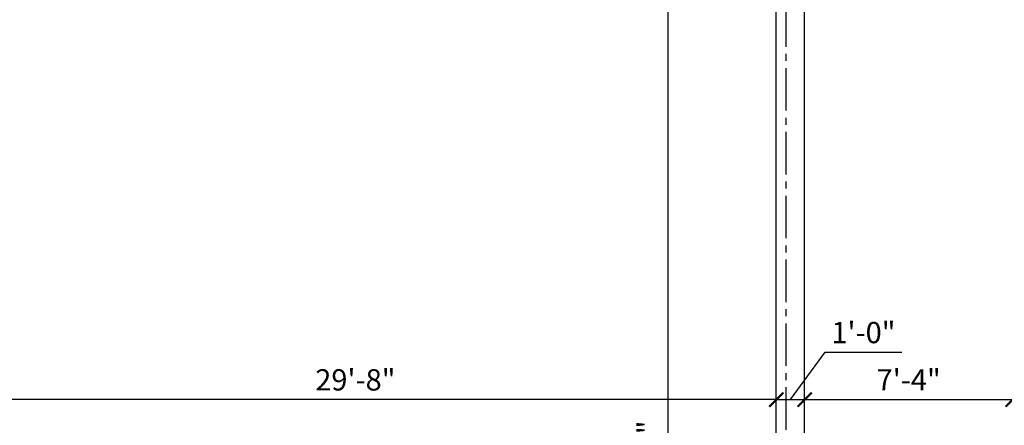
# Model space of a CAD drawing. Units: inches. Extents: x -1367 to 8939, y -2507 to 2897.
# Drawn here: x 1662 to 2079, y 1956 to 2127 of the extents above; entities that cross this region are included whole.
import ezdxf

# ---------------------------------------------------------------- set-up
doc = ezdxf.new("R2010")
doc.units = ezdxf.units.IN
doc.header["$LTSCALE"] = 24
doc.header["$MEASUREMENT"] = 0
doc.linetypes.add('CENTER2', pattern=[1.125, 0.75, -0.125, 0.125, -0.125])
for name, color, linetype in [('A-Grid', 173, 'CENTER2'), ('A-Wall', 50, 'Continuous'), ('Dimensions', 1, 'Continuous')]:
    doc.layers.add(name, color=color, linetype=linetype)
doc.styles.add('Arch-Dim', font='romans.shx', dxfattribs={"width": 0.75})
doc.dimstyles.new('Aec-Arch-I-96', dxfattribs={"dimscale": 96, "dimtxt": 0.09375, "dimasz": 0.0625, "dimexe": 0.0625, "dimexo": 0.0625, "dimgap": 0.03125, "dimtad": 1, "dimdec": 4, "dimzin": 3, "dimdsep": 46, "dimlunit": 4, "dimtxsty": 'Arch-Dim', "dimblk": 'ARCHTICK', "dimcen": 0.09375, "dimazin": 2, "dimtfac": 0.75, "dimtdec": 4, "dimtix": 1, "dimtmove": 2, "dimatfit": 2, "dimfxl": 1, "dimtolj": 1, "dimtzin": 0, "dimarcsym": 0})

# ---------------------------------------------------------------- blocks, each defined once
blk = doc.blocks.new('_ArchTick')
at = {"color": 0, "linetype": 'ByBlock', "const_width": 0.15}
blk.add_lwpolyline([(-0.5, -0.5), (0.5, 0.5)], dxfattribs=at)
blk = doc.blocks.new('*D194')
at = {"layer": 'Defpoints', "color": 0}
for p in [(1626.17, 1967.16), (1626.17, 1966.55), (1982.17, 1966.55)]:
    blk.add_point(p, dxfattribs=at)
at = {"layer": 'Dimensions', "color": 0, "lineweight": -2}
for p, q in [((1982.17, 1966.55), (1626.17, 1966.55)), ((1626.17, 1961.16), (1626.17, 1960.55))]:
    blk.add_line(p, q, dxfattribs=at)
at = {"layer": 'Dimensions', "color": 0, "lineweight": -2, "xscale": 6, "yscale": 6, "zscale": 6, "rotation": 180}
blk.add_blockref('_ArchTick', (1626.17, 1966.55), dxfattribs=at)
at = {"layer": 'Dimensions', "color": 0, "lineweight": -2, "xscale": 6, "yscale": 6, "zscale": 6}
blk.add_blockref('_ArchTick', (1982.17, 1966.55), dxfattribs=at)
at = {"layer": 'Dimensions', "color": 0, "insert": (1804.17, 1974.91), "char_height": 9, "attachment_point": 5, "style": 'Arch-Dim'}
blk.add_mtext('\\A1;29\'-8"', dxfattribs=at)
blk = doc.blocks.new('*D195')
at = {"layer": 'Defpoints', "color": 0}
for p in [(1994.17, 1966.55), (2082.17, 1966.55), (2082.17, 1966.55)]:
    blk.add_point(p, dxfattribs=at)
at = {"layer": 'Dimensions', "color": 0, "lineweight": -2}
blk.add_line((1994.17, 1966.55), (2082.17, 1966.55), dxfattribs=at)
at = {"layer": 'Dimensions', "color": 0, "lineweight": -2, "xscale": 6, "yscale": 6, "zscale": 6, "rotation": 180}
blk.add_blockref('_ArchTick', (1994.17, 1966.55), dxfattribs=at)
at = {"layer": 'Dimensions', "color": 0, "lineweight": -2, "xscale": 6, "yscale": 6, "zscale": 6}
blk.add_blockref('_ArchTick', (2082.17, 1966.55), dxfattribs=at)
at = {"layer": 'Dimensions', "color": 0, "insert": (2038.17, 1974.91), "char_height": 9, "attachment_point": 5, "style": 'Arch-Dim'}
blk.add_mtext('\\A1;7\'-4"', dxfattribs=at)
blk = doc.blocks.new('*D196')
at = {"layer": 'Defpoints', "color": 0}
for p in [(1982.17, 1966.55), (1994.17, 1966.55), (1994.17, 1966.55)]:
    blk.add_point(p, dxfattribs=at)
at = {"layer": 'Dimensions', "color": 0, "lineweight": -2}
for p, q in [((1988.17, 1966.55), (2002.85, 1986.55)), ((2002.85, 1986.55), (2035.21, 1986.55)), ((1982.17, 1966.55), (1994.17, 1966.55))]:
    blk.add_line(p, q, dxfattribs=at)
at = {"layer": 'Dimensions', "color": 0, "lineweight": -2, "xscale": 6, "yscale": 6, "zscale": 6, "rotation": 180}
blk.add_blockref('_ArchTick', (1982.17, 1966.55), dxfattribs=at)
at = {"layer": 'Dimensions', "color": 0, "lineweight": -2, "xscale": 6, "yscale": 6, "zscale": 6}
blk.add_blockref('_ArchTick', (1994.17, 1966.55), dxfattribs=at)
at = {"layer": 'Dimensions', "color": 0, "insert": (2019.03, 1994.91), "char_height": 9, "attachment_point": 5, "style": 'Arch-Dim'}
blk.add_mtext('\\A1;1\'-0"', dxfattribs=at)
blk = doc.blocks.new('*D564')
at = {"layer": 'Defpoints', "color": 0}
for p in [(1958.19, 2164.76), (1936.27, 1716.76), (1958.19, 1716.76)]:
    blk.add_point(p, dxfattribs=at)
at = {"layer": 'Dimensions', "color": 0, "lineweight": -2}
for p, q in [((1952.19, 2164.76), (1930.27, 2164.76)), ((1936.27, 2164.76), (1936.27, 1716.76)), ((1952.19, 1716.76), (1930.27, 1716.76))]:
    blk.add_line(p, q, dxfattribs=at)
at = {"layer": 'Dimensions', "color": 0, "lineweight": -2, "xscale": 6, "yscale": 6, "zscale": 6}
for p, rotation in [((1936.27, 2164.76), 90), ((1936.27, 1716.76), 270)]:
    blk.add_blockref('_ArchTick', p, dxfattribs=dict(at, rotation=rotation))
at = {"layer": 'Dimensions', "color": 0, "insert": (1927.91, 1940.76), "char_height": 9, "attachment_point": 5, "rotation": 90, "style": 'Arch-Dim'}
blk.add_mtext('\\A1;37\'-4"', dxfattribs=at)

msp = doc.modelspace()

# ---------------------------------------------------------------- linework, layer by layer
at = {"layer": 'A-Grid'}
msp.add_line((1986.16654, 2376.78218), (1986.16654, 1532.44922), dxfattribs=at)
at = {"layer": 'A-Wall'}
for p, q in [((1994.16654, 1708.75838), (1994.16654, 2340.75838)), ((1982.16654, 1716.75838), (1982.16654, 2164.75838))]:
    msp.add_line(p, q, dxfattribs=at)

# ---------------------------------------------------------------- dimensions: what is measured, and where the dimension line sits
at = {"layer": 'Dimensions'}
dim = msp.add_linear_dim(base=(1936.26941, 1716.75838), p1=(1958.18698, 2164.75838), p2=(1958.18698, 1716.75838), angle=90, dimstyle='Aec-Arch-I-96', override={"dimtmove": 0}, dxfattribs=at)
dim.commit()
dim.dimension.update_dxf_attribs({"geometry": '*D564', "text_midpoint": (1927.91226, 1940.75838)})
dim = msp.add_linear_dim(base=(1994.16654, 1966.55288), p1=(1982.16654, 1966.55288), p2=(1994.16654, 1966.55288), dimstyle='Aec-Arch-I-96', override={"dimtmove": 1}, dxfattribs=at)
dim.commit()
dim.dimension.update_dxf_attribs({"geometry": '*D196', "text_midpoint": (2005.84809, 1986.55288), "dimtype": 160})
for base, p1, p2, picture, middle in [((1626.16654, 1966.55288), (1982.16654, 1966.55288), (1626.16654, 1967.15563), '*D194', (1804.16654, 1974.91003)), ((2082.16654, 1966.55288), (1994.16654, 1966.55288), (2082.16654, 1966.55288), '*D195', (2038.16654, 1974.91003))]:
    dim = msp.add_linear_dim(base=base, p1=p1, p2=p2, dimstyle='Aec-Arch-I-96', dxfattribs=at)
    dim.commit()
    dim.dimension.update_dxf_attribs({"geometry": picture, "text_midpoint": middle})

doc.saveas('drawing.dxf')
